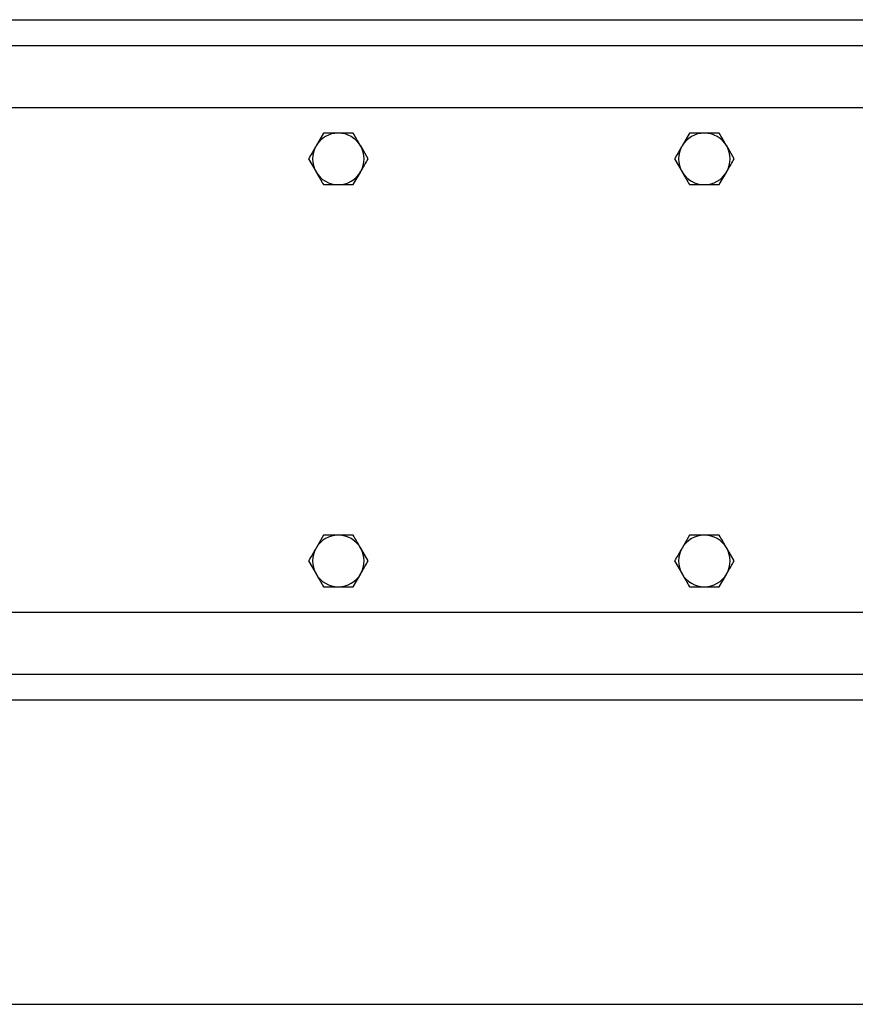
# Model space of a CAD drawing. Units: inches. Extents: x 0.3 to 7.9, y 0.2 to 11.3.
# Drawn here: x 1.9 to 2.2, y 9.3 to 9.5 of the extents above; entities that cross this region are included whole.
import ezdxf

# ---------------------------------------------------------------- set-up
doc = ezdxf.new("R2010")
doc.units = ezdxf.units.IN
doc.header["$MEASUREMENT"] = 0

msp = doc.modelspace()

# ---------------------------------------------------------------- linework, layer by layer
at = {"color": 7, "linetype": 'Continuous', "lineweight": 25}
for p, q in [((1.72796, 9.54025), (3.43138, 9.54025)), ((1.72665, 9.53369), (3.43269, 9.53369)), ((2.02208, 9.51138), (2.02018, 9.5081)), ((2.11525, 9.51138), (2.11336, 9.5081)), ((2.03344, 9.50482), (2.03155, 9.5081)), ((2.12662, 9.50482), (2.12472, 9.5081)), ((2.01829, 9.50482), (2.02018, 9.50154)), ((2.11146, 9.50482), (2.11336, 9.50154)), ((2.02965, 9.49826), (2.03155, 9.50154)), ((2.12283, 9.49826), (2.12472, 9.50154)), ((2.02208, 9.40902), (2.02018, 9.40574)), ((2.11525, 9.40902), (2.11336, 9.40574)), ((2.03344, 9.40246), (2.03155, 9.40574)), ((2.12662, 9.40246), (2.12472, 9.40574)), ((2.01829, 9.40246), (2.02018, 9.39918)), ((2.11146, 9.40246), (2.11336, 9.39918)), ((2.02965, 9.3959), (2.03155, 9.39918)), ((2.12283, 9.3959), (2.12472, 9.39918)), ((2.53423, 9.37359), (1.72665, 9.37359)), ((1.75747, 9.2896), (3.40187, 9.2896))]:
    msp.add_line(p, q, dxfattribs=at)
at = {"color": 8, "linetype": 'Continuous', "lineweight": 25}
for p, q in [((1.72665, 9.51794), (2.57508, 9.51794)), ((2.51768, 9.38933), (1.72665, 9.38933)), ((2.54535, 9.36702), (1.72796, 9.36702))]:
    msp.add_line(p, q, dxfattribs=at)
at = {"color": 7, "linetype": 'Continuous', "lineweight": 25}
for centre, start, end in [((2.02586, 9.50482), 90, 150), ((2.02586, 9.50482), 30, 90), ((2.11904, 9.50482), 90, 150), ((2.11904, 9.50482), 30, 90), ((2.02586, 9.50482), 150, 210), ((2.02586, 9.50482), 330, 30), ((2.11904, 9.50482), 150, 210), ((2.11904, 9.50482), 330, 30), ((2.02586, 9.50482), 210, 270), ((2.02586, 9.50482), 270, 330), ((2.11904, 9.50482), 210, 270), ((2.11904, 9.50482), 270, 330), ((2.02586, 9.40246), 90, 150), ((2.02586, 9.40246), 30, 90), ((2.11904, 9.40246), 90, 150), ((2.11904, 9.40246), 30, 90), ((2.02586, 9.40246), 150, 210), ((2.02586, 9.40246), 330, 30), ((2.11904, 9.40246), 150, 210), ((2.11904, 9.40246), 330, 30), ((2.02586, 9.40246), 210, 270), ((2.02586, 9.40246), 270, 330), ((2.11904, 9.40246), 210, 270), ((2.11904, 9.40246), 270, 330)]:
    msp.add_arc(centre, 0.00656, start, end, dxfattribs=at)
for points, knots in [([(2.02586, 9.51138), (2.02557, 9.51138), (2.02428, 9.51138), (2.02303, 9.51138), (2.02208, 9.51138)], [0, 0, 0, 0, 0.231849, 1, 1, 1, 1]), ([(2.02965, 9.51138), (2.02939, 9.51138), (2.02816, 9.51138), (2.02688, 9.51138), (2.02586, 9.51138)], [0, 0, 0, 0, 0.211001, 1, 1, 1, 1]), ([(2.03155, 9.5081), (2.0315, 9.50818), (2.03086, 9.50929), (2.03023, 9.51037), (2.02965, 9.51138)], [0, 0, 0, 0, 0.070201, 1, 1, 1, 1]), ([(2.11904, 9.51138), (2.11874, 9.51138), (2.11746, 9.51138), (2.11621, 9.51138), (2.11525, 9.51138)], [0, 0, 0, 0, 0.231849, 1, 1, 1, 1]), ([(2.12283, 9.51138), (2.12257, 9.51138), (2.12133, 9.51138), (2.12005, 9.51138), (2.11904, 9.51138)], [0, 0, 0, 0, 0.211001, 1, 1, 1, 1]), ([(2.12472, 9.5081), (2.12468, 9.50818), (2.12404, 9.50929), (2.12341, 9.51037), (2.12283, 9.51138)], [0, 0, 0, 0, 0.070201, 1, 1, 1, 1]), ([(2.02018, 9.5081), (2.02014, 9.50802), (2.0195, 9.50691), (2.01887, 9.50583), (2.01829, 9.50482)], [0, 0, 0, 0, 0.070201, 1, 1, 1, 1]), ([(2.11336, 9.5081), (2.11331, 9.50802), (2.11267, 9.50691), (2.11205, 9.50583), (2.11146, 9.50482)], [0, 0, 0, 0, 0.070201, 1, 1, 1, 1]), ([(2.03155, 9.50154), (2.03159, 9.50162), (2.03223, 9.50272), (2.03286, 9.50381), (2.03344, 9.50482)], [0, 0, 0, 0, 0.070201, 1, 1, 1, 1]), ([(2.12472, 9.50154), (2.12477, 9.50162), (2.12541, 9.50272), (2.12603, 9.50381), (2.12662, 9.50482)], [0, 0, 0, 0, 0.070201, 1, 1, 1, 1]), ([(2.02018, 9.50154), (2.02023, 9.50146), (2.02087, 9.50035), (2.02149, 9.49927), (2.02208, 9.49826)], [0, 0, 0, 0, 0.070201, 1, 1, 1, 1]), ([(2.11336, 9.50154), (2.1134, 9.50146), (2.11404, 9.50035), (2.11467, 9.49927), (2.11525, 9.49826)], [0, 0, 0, 0, 0.070201, 1, 1, 1, 1]), ([(2.02208, 9.49826), (2.02303, 9.49826), (2.02428, 9.49826), (2.02557, 9.49826), (2.02586, 9.49826)], [0, 0, 0, 0, 0.768151, 1, 1, 1, 1]), ([(2.02586, 9.49826), (2.02688, 9.49826), (2.02816, 9.49826), (2.02939, 9.49826), (2.02965, 9.49826)], [0, 0, 0, 0, 0.788999, 1, 1, 1, 1]), ([(2.11525, 9.49826), (2.11621, 9.49826), (2.11746, 9.49826), (2.11874, 9.49826), (2.11904, 9.49826)], [0, 0, 0, 0, 0.768151, 1, 1, 1, 1]), ([(2.11904, 9.49826), (2.12005, 9.49826), (2.12133, 9.49826), (2.12257, 9.49826), (2.12283, 9.49826)], [0, 0, 0, 0, 0.788999, 1, 1, 1, 1]), ([(2.02586, 9.40902), (2.02557, 9.40902), (2.02428, 9.40902), (2.02303, 9.40902), (2.02208, 9.40902)], [0, 0, 0, 0, 0.231849, 1, 1, 1, 1]), ([(2.02965, 9.40902), (2.02939, 9.40902), (2.02816, 9.40902), (2.02688, 9.40902), (2.02586, 9.40902)], [0, 0, 0, 0, 0.211001, 1, 1, 1, 1]), ([(2.03155, 9.40574), (2.0315, 9.40582), (2.03086, 9.40692), (2.03023, 9.40801), (2.02965, 9.40902)], [0, 0, 0, 0, 0.070201, 1, 1, 1, 1]), ([(2.11904, 9.40902), (2.11874, 9.40902), (2.11746, 9.40902), (2.11621, 9.40902), (2.11525, 9.40902)], [0, 0, 0, 0, 0.231849, 1, 1, 1, 1]), ([(2.12283, 9.40902), (2.12257, 9.40902), (2.12133, 9.40902), (2.12005, 9.40902), (2.11904, 9.40902)], [0, 0, 0, 0, 0.211001, 1, 1, 1, 1]), ([(2.12472, 9.40574), (2.12468, 9.40582), (2.12404, 9.40692), (2.12341, 9.40801), (2.12283, 9.40902)], [0, 0, 0, 0, 0.070201, 1, 1, 1, 1]), ([(2.02018, 9.40574), (2.02014, 9.40566), (2.0195, 9.40455), (2.01887, 9.40347), (2.01829, 9.40246)], [0, 0, 0, 0, 0.070201, 1, 1, 1, 1]), ([(2.11336, 9.40574), (2.11331, 9.40566), (2.11267, 9.40455), (2.11205, 9.40347), (2.11146, 9.40246)], [0, 0, 0, 0, 0.070201, 1, 1, 1, 1]), ([(2.03155, 9.39918), (2.03159, 9.39925), (2.03223, 9.40036), (2.03286, 9.40145), (2.03344, 9.40246)], [0, 0, 0, 0, 0.070201, 1, 1, 1, 1]), ([(2.12472, 9.39918), (2.12477, 9.39925), (2.12541, 9.40036), (2.12603, 9.40145), (2.12662, 9.40246)], [0, 0, 0, 0, 0.070201, 1, 1, 1, 1]), ([(2.02018, 9.39918), (2.02023, 9.3991), (2.02087, 9.39799), (2.02149, 9.3969), (2.02208, 9.3959)], [0, 0, 0, 0, 0.070201, 1, 1, 1, 1]), ([(2.11336, 9.39918), (2.1134, 9.3991), (2.11404, 9.39799), (2.11467, 9.3969), (2.11525, 9.3959)], [0, 0, 0, 0, 0.070201, 1, 1, 1, 1]), ([(2.02208, 9.3959), (2.02303, 9.3959), (2.02428, 9.3959), (2.02557, 9.3959), (2.02586, 9.3959)], [0, 0, 0, 0, 0.768151, 1, 1, 1, 1]), ([(2.02586, 9.3959), (2.02688, 9.3959), (2.02816, 9.3959), (2.02939, 9.3959), (2.02965, 9.3959)], [0, 0, 0, 0, 0.788999, 1, 1, 1, 1]), ([(2.11525, 9.3959), (2.11621, 9.3959), (2.11746, 9.3959), (2.11874, 9.3959), (2.11904, 9.3959)], [0, 0, 0, 0, 0.768151, 1, 1, 1, 1]), ([(2.11904, 9.3959), (2.12005, 9.3959), (2.12133, 9.3959), (2.12257, 9.3959), (2.12283, 9.3959)], [0, 0, 0, 0, 0.788999, 1, 1, 1, 1])]:
    msp.add_open_spline(points, degree=3, knots=knots, dxfattribs=at)

doc.saveas('drawing.dxf')
